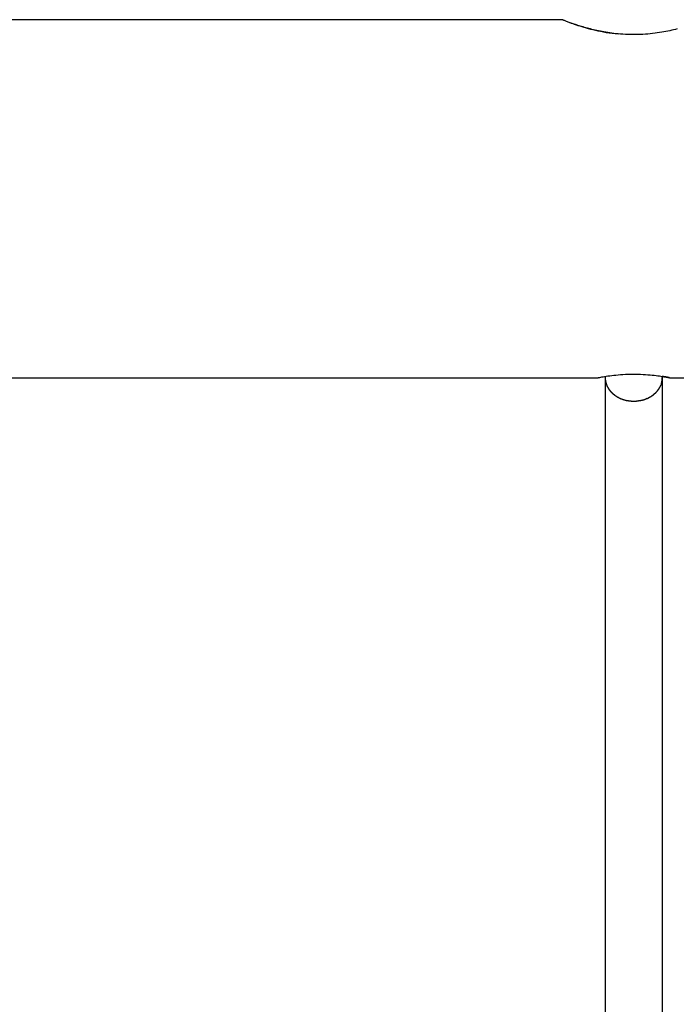
# Model space of a CAD drawing. Extents: x -13.8 to 13.8, y -9.1 to 9.1.
# Drawn here: x -3.8 to -2, y 5.4 to 8.2 of the extents above; entities that cross this region are included whole.
import ezdxf

# ---------------------------------------------------------------- set-up
doc = ezdxf.new("R2010")
doc.units = 0
doc.layers.get('0').update_dxf_attribs({"linetype": 'CONTINUOUS'})

msp = doc.modelspace()

# ---------------------------------------------------------------- linework, layer by layer
at = {"color": 0}
for points in [[(-2.2893, 8.1605), (-5.2398, 8.1605)], [(-1.9676, 8.1346), (-1.9726, 8.1334), (-1.9777, 8.1322), (-1.9828, 8.131), (-1.9882, 8.1297), (-1.9937, 8.1286), (-1.9994, 8.1275), (-2.0051, 8.1264), (-2.0111, 8.1254), (-2.0172, 8.1244), (-2.0235, 8.1235), (-2.0298, 8.1226), (-2.0364, 8.1218), (-2.043, 8.1211), (-2.0498, 8.1204), (-2.0567, 8.1199), (-2.0637, 8.1195), (-2.0707, 8.1191), (-2.0777, 8.1189), (-2.0847, 8.1188), (-2.0918, 8.1188), (-2.0989, 8.1188), (-2.1059, 8.119), (-2.1127, 8.1194), (-2.1194, 8.1197), (-2.126, 8.1202), (-2.1324, 8.1208), (-2.1386, 8.1214), (-2.1447, 8.1221), (-2.1506, 8.1229), (-2.1564, 8.1236), (-2.1619, 8.1245), (-2.1673, 8.1253), (-2.1726, 8.1263), (-2.1776, 8.1272), (-2.1825, 8.1281), (-2.1874, 8.1291), (-2.1921, 8.1301), (-2.1968, 8.1312), (-2.2014, 8.1323), (-2.2059, 8.1333), (-2.2103, 8.1345), (-2.2146, 8.1356), (-2.2189, 8.1367), (-2.223, 8.1379), (-2.227, 8.139), (-2.231, 8.1401), (-2.2348, 8.1413), (-2.2385, 8.1424), (-2.2421, 8.1435), (-2.2456, 8.1447), (-2.249, 8.1458), (-2.2523, 8.1469), (-2.2556, 8.148), (-2.2587, 8.149), (-2.2617, 8.1501), (-2.2645, 8.1511), (-2.2673, 8.1521), (-2.27, 8.153), (-2.2725, 8.154), (-2.2748, 8.1549), (-2.277, 8.1557), (-2.2791, 8.1565), (-2.2809, 8.1572), (-2.2827, 8.1578), (-2.2842, 8.1585), (-2.2856, 8.159), (-2.2867, 8.1594), (-2.2877, 8.1598), (-2.2884, 8.1601), (-2.2889, 8.1603), (-2.2892, 8.1605), (-2.2893, 8.1605)], [(-2.2683, 8.1525), (-2.2642, 8.151), (-2.2599, 8.1495), (-2.2554, 8.1479), (-2.2505, 8.1462), (-2.2454, 8.1446), (-2.24, 8.1429), (-2.2344, 8.1412), (-2.2286, 8.1394), (-2.2225, 8.1377), (-2.2163, 8.136), (-2.2098, 8.1343), (-2.2031, 8.1327), (-2.1963, 8.1311), (-2.1892, 8.1295), (-2.1817, 8.128), (-2.1741, 8.1265), (-2.1661, 8.1251), (-2.1579, 8.1239), (-2.1495, 8.1227), (-2.1408, 8.1216), (-2.1319, 8.1207)], [(-5.3398, 7.1603), (-2.1893, 7.1603)], [(-2.1892, 7.1604), (-2.1886, 7.1605), (-2.1875, 7.1607), (-2.1859, 7.161), (-2.1838, 7.1614), (-2.1811, 7.1619), (-2.178, 7.1625), (-2.1745, 7.1631), (-2.1705, 7.1638), (-2.1661, 7.1645), (-2.1614, 7.1652), (-2.1563, 7.1659), (-2.1508, 7.1666), (-2.1451, 7.1673), (-2.139, 7.1679), (-2.1327, 7.1685), (-2.1262, 7.169), (-2.1195, 7.1695), (-2.1126, 7.1699), (-2.1057, 7.1702), (-2.0986, 7.1703), (-2.0915, 7.1704), (-2.0843, 7.1704), (-2.0772, 7.1703), (-2.0701, 7.1701), (-2.0632, 7.1697), (-2.0565, 7.1694), (-2.05, 7.1689), (-2.0438, 7.1683), (-2.038, 7.1678), (-2.0323, 7.1671), (-2.027, 7.1665), (-2.022, 7.1659), (-2.0174, 7.1652), (-2.0131, 7.1646), (-2.009, 7.1639), (-2.0052, 7.1633), (-2.0018, 7.1627), (-1.9987, 7.1621), (-1.996, 7.1616), (-1.9936, 7.1612), (-1.9918, 7.1608), (-1.9904, 7.1606), (-1.9896, 7.1604), (-1.9893, 7.1604)], [(-2.1694, 7.1606), (-2.1694, -1.8408)], [(-2.1692, 7.164), (-2.1693, 7.1593)], [(-2.1693, 7.1593), (-2.1693, 7.1593), (-2.1691, 7.159), (-2.1691, 7.1587), (-2.1691, 7.1584), (-2.1691, 7.1581), (-2.1691, 7.1578), (-2.1691, 7.1575), (-2.1691, 7.1572), (-2.1691, 7.157), (-2.1691, 7.1567), (-2.1691, 7.1564), (-2.1691, 7.1561), (-2.1691, 7.1558), (-2.1691, 7.1555), (-2.1691, 7.1552), (-2.1691, 7.1549), (-2.1691, 7.1549)], [(-2.1693, 7.1593), (-2.1693, 7.1593), (-2.1691, 7.159), (-2.1691, 7.1587), (-2.1691, 7.1584), (-2.1691, 7.1581), (-2.1691, 7.1578), (-2.1691, 7.1575), (-2.1691, 7.1572), (-2.1691, 7.157), (-2.1691, 7.1567), (-2.1691, 7.1564), (-2.1691, 7.1561), (-2.1691, 7.1558), (-2.1691, 7.1555), (-2.1691, 7.1552), (-2.1691, 7.1549), (-2.1691, 7.1549)], [(-2.1689, 7.1549), (-2.1689, 7.1549), (-2.1687, 7.1546), (-2.1687, 7.1543), (-2.1687, 7.154), (-2.1687, 7.1537), (-2.1686, 7.1534), (-2.1686, 7.1531), (-2.1686, 7.1528), (-2.1686, 7.1525), (-2.1683, 7.1522), (-2.1683, 7.1519), (-2.1683, 7.1516), (-2.1683, 7.1513), (-2.1682, 7.151), (-2.1682, 7.1507), (-2.1682, 7.1504), (-2.1682, 7.1503)], [(-2.1689, 7.1549), (-2.1689, 7.1549), (-2.1687, 7.1546), (-2.1687, 7.1543), (-2.1687, 7.154), (-2.1687, 7.1537), (-2.1686, 7.1534), (-2.1686, 7.1531), (-2.1686, 7.1528), (-2.1686, 7.1525), (-2.1683, 7.1522), (-2.1683, 7.1519), (-2.1683, 7.1516), (-2.1683, 7.1513), (-2.1682, 7.151), (-2.1682, 7.1507), (-2.1682, 7.1504), (-2.1682, 7.1503)], [(-2.0113, 7.1462), (-2.0113, 7.1462), (-2.011, 7.1465), (-2.011, 7.1468), (-2.0109, 7.1471), (-2.0109, 7.1476), (-2.0106, 7.1479), (-2.0106, 7.1484), (-2.0106, 7.1487), (-2.0106, 7.1493), (-2.0103, 7.1496), (-2.0103, 7.1499), (-2.0103, 7.1502), (-2.0103, 7.1508), (-2.0102, 7.1511), (-2.0102, 7.1516), (-2.0102, 7.1519), (-2.0102, 7.1525)], [(-2.0113, 7.1462), (-2.0113, 7.1462), (-2.011, 7.1465), (-2.011, 7.1468), (-2.0109, 7.1471), (-2.0109, 7.1476), (-2.0106, 7.1479), (-2.0106, 7.1484), (-2.0106, 7.1487), (-2.0106, 7.1493), (-2.0103, 7.1496), (-2.0103, 7.1499), (-2.0103, 7.1502), (-2.0103, 7.1508), (-2.0102, 7.1511), (-2.0102, 7.1516), (-2.0102, 7.1519), (-2.0102, 7.1525)], [(-2.0103, 7.1526), (-2.0103, 7.1526), (-2.0101, 7.1529), (-2.0101, 7.1534), (-2.0101, 7.1537), (-2.0101, 7.1543), (-2.0099, 7.1548), (-2.0099, 7.1554), (-2.0099, 7.156), (-2.0099, 7.1566), (-2.0096, 7.1571), (-2.0096, 7.1577), (-2.0096, 7.1583), (-2.0096, 7.1589), (-2.0095, 7.1592), (-2.0095, 7.1598), (-2.0095, 7.1602), (-2.0095, 7.1608)], [(-2.0103, 7.1526), (-2.0103, 7.1526), (-2.0101, 7.1529), (-2.0101, 7.1534), (-2.0101, 7.1537), (-2.0101, 7.1543), (-2.0099, 7.1548), (-2.0099, 7.1554), (-2.0099, 7.156), (-2.0099, 7.1566), (-2.0096, 7.1571), (-2.0096, 7.1577), (-2.0096, 7.1583), (-2.0096, 7.1589), (-2.0095, 7.1592), (-2.0095, 7.1598), (-2.0095, 7.1602), (-2.0095, 7.1608)], [(-1.9893, 7.1604), (-1.9893, 7.1604), (-1.9893, 7.1604), (-1.9893, 7.1604), (-1.9894, 7.1604), (-1.9894, 7.1604), (-1.9894, 7.1604), (-1.9894, 7.1604), (-1.9894, 7.1604), (-1.9895, 7.1604), (-1.9895, 7.1604), (-1.9896, 7.1604), (-1.9896, 7.1604), (-1.9897, 7.1604), (-1.9897, 7.1604), (-1.9898, 7.1605), (-1.9899, 7.1605), (-1.9899, 7.1605), (-1.99, 7.1605), (-1.9901, 7.1605), (-1.9902, 7.1605), (-1.9902, 7.1606), (-1.9903, 7.1606), (-1.9905, 7.1606), (-1.9906, 7.1606), (-1.9907, 7.1606), (-1.9907, 7.1606), (-1.9909, 7.1606), (-1.991, 7.1607), (-1.9911, 7.1607), (-1.9913, 7.1607), (-1.9914, 7.1607), (-1.9915, 7.1608), (-1.9917, 7.1608), (-1.9918, 7.1608), (-1.992, 7.1609), (-1.9921, 7.1609), (-1.9923, 7.1609), (-1.9924, 7.161), (-1.9926, 7.161), (-1.9928, 7.161), (-1.9929, 7.1611), (-1.9931, 7.1611), (-1.9933, 7.1611), (-1.9935, 7.1612), (-1.9937, 7.1612), (-1.9939, 7.1613), (-1.9941, 7.1613), (-1.9943, 7.1613), (-1.9945, 7.1613), (-1.9947, 7.1614), (-1.9949, 7.1614), (-1.9951, 7.1615), (-1.9954, 7.1615), (-1.9956, 7.1616), (-1.9958, 7.1616), (-1.9961, 7.1616), (-1.9963, 7.1617), (-1.9965, 7.1617), (-1.9968, 7.1618), (-1.997, 7.1618), (-1.9973, 7.1619), (-1.9976, 7.1619), (-1.9978, 7.162), (-1.9981, 7.162), (-1.9983, 7.162), (-1.9986, 7.1621), (-1.9989, 7.1622), (-1.9991, 7.1622), (-1.9994, 7.1623), (-1.9997, 7.1623), (-2, 7.1624), (-2.0003, 7.1624), (-2.0006, 7.1625), (-2.0009, 7.1625), (-2.0012, 7.1626), (-2.0015, 7.1627), (-2.0018, 7.1627), (-2.0021, 7.1627), (-2.0024, 7.1628), (-2.0028, 7.1628), (-2.0031, 7.1629), (-2.0034, 7.163), (-2.0037, 7.163), (-2.0041, 7.1631), (-2.0044, 7.1631), (-2.0047, 7.1632), (-2.0051, 7.1633), (-2.0054, 7.1633), (-2.0058, 7.1634), (-2.0061, 7.1634), (-2.0065, 7.1635), (-2.0068, 7.1635), (-2.0072, 7.1636), (-2.0076, 7.1637), (-2.0079, 7.1637), (-2.0083, 7.1638), (-2.0086, 7.1639), (-2.0094, 7.164)], [(-2.0093, 7.1606), (-2.0093, 7.1607), (-2.0093, 7.1608), (-2.0093, 7.1609), (-2.0093, 7.1611), (-2.0093, 7.1612), (-2.0093, 7.1613), (-2.0093, 7.1614), (-2.0093, 7.1615), (-2.0093, 7.1616), (-2.0093, 7.1617), (-2.0093, 7.1618), (-2.0093, 7.162), (-2.0093, 7.162), (-2.0093, 7.1622), (-2.0093, 7.1623), (-2.0093, 7.1624), (-2.0093, 7.1625), (-2.0093, 7.1626), (-2.0093, 7.1627), (-2.0093, 7.1628), (-2.0093, 7.163), (-2.0093, 7.1631), (-2.0093, 7.1632), (-2.0094, 7.1633), (-2.0094, 7.1634), (-2.0094, 7.1635), (-2.0094, 7.1637), (-2.0094, 7.164)], [(-2.0093, -1.8408), (-2.0093, 7.1606)], [(-1.9893, 7.1603), (1.7713, 7.1603)], [(-2.1682, 7.1503), (-2.1682, 7.1503), (-2.1679, 7.15), (-2.1679, 7.1497), (-2.1679, 7.1494), (-2.1679, 7.1491), (-2.1677, 7.1488), (-2.1677, 7.1485), (-2.1677, 7.1482), (-2.1677, 7.148), (-2.1674, 7.1477), (-2.1674, 7.1474), (-2.1674, 7.1471), (-2.1674, 7.1468), (-2.1672, 7.1465), (-2.1672, 7.1462), (-2.1672, 7.1459), (-2.1672, 7.1458)], [(-2.1682, 7.1503), (-2.1682, 7.1503), (-2.1679, 7.15), (-2.1679, 7.1497), (-2.1679, 7.1494), (-2.1679, 7.1491), (-2.1677, 7.1488), (-2.1677, 7.1485), (-2.1677, 7.1482), (-2.1677, 7.148), (-2.1674, 7.1477), (-2.1674, 7.1474), (-2.1674, 7.1471), (-2.1674, 7.1468), (-2.1672, 7.1465), (-2.1672, 7.1462), (-2.1672, 7.1459), (-2.1672, 7.1458)], [(-2.1672, 7.1459), (-2.1672, 7.1459), (-2.1669, 7.1456), (-2.1669, 7.1453), (-2.1667, 7.145), (-2.1667, 7.1447), (-2.1664, 7.1444), (-2.1664, 7.1441), (-2.1664, 7.1438), (-2.1664, 7.1435), (-2.1661, 7.1432), (-2.1661, 7.1429), (-2.1659, 7.1426), (-2.1659, 7.1423), (-2.1656, 7.142), (-2.1656, 7.1417), (-2.1656, 7.1414), (-2.1656, 7.1413)], [(-2.1672, 7.1459), (-2.1672, 7.1459), (-2.1669, 7.1456), (-2.1669, 7.1453), (-2.1667, 7.145), (-2.1667, 7.1447), (-2.1664, 7.1444), (-2.1664, 7.1441), (-2.1664, 7.1438), (-2.1664, 7.1435), (-2.1661, 7.1432), (-2.1661, 7.1429), (-2.1659, 7.1426), (-2.1659, 7.1423), (-2.1656, 7.142), (-2.1656, 7.1417), (-2.1656, 7.1414), (-2.1656, 7.1413)], [(-2.1658, 7.1414), (-2.1658, 7.1414), (-2.1655, 7.1411), (-2.1655, 7.1408), (-2.1653, 7.1405), (-2.1653, 7.1403), (-2.165, 7.14), (-2.165, 7.1397), (-2.1649, 7.1394), (-2.1649, 7.1392), (-2.1646, 7.1389), (-2.1646, 7.1386), (-2.1644, 7.1383), (-2.1644, 7.138), (-2.1641, 7.1377), (-2.1641, 7.1375), (-2.1641, 7.1372), (-2.1641, 7.1372)], [(-2.1658, 7.1414), (-2.1658, 7.1414), (-2.1655, 7.1411), (-2.1655, 7.1408), (-2.1653, 7.1405), (-2.1653, 7.1403), (-2.165, 7.14), (-2.165, 7.1397), (-2.1649, 7.1394), (-2.1649, 7.1392), (-2.1646, 7.1389), (-2.1646, 7.1386), (-2.1644, 7.1383), (-2.1644, 7.138), (-2.1641, 7.1377), (-2.1641, 7.1375), (-2.1641, 7.1372), (-2.1641, 7.1372)], [(-2.164, 7.1371), (-2.164, 7.1371), (-2.1637, 7.1368), (-2.1637, 7.1365), (-2.1635, 7.1362), (-2.1635, 7.136), (-2.1632, 7.1357), (-2.1632, 7.1354), (-2.163, 7.1351), (-2.163, 7.135), (-2.1627, 7.1347), (-2.1627, 7.1344), (-2.1624, 7.1341), (-2.1624, 7.1339), (-2.1621, 7.1336), (-2.1621, 7.1333), (-2.162, 7.133), (-2.162, 7.133)], [(-2.164, 7.1371), (-2.164, 7.1371), (-2.1637, 7.1368), (-2.1637, 7.1365), (-2.1635, 7.1362), (-2.1635, 7.136), (-2.1632, 7.1357), (-2.1632, 7.1354), (-2.163, 7.1351), (-2.163, 7.135), (-2.1627, 7.1347), (-2.1627, 7.1344), (-2.1624, 7.1341), (-2.1624, 7.1339), (-2.1621, 7.1336), (-2.1621, 7.1333), (-2.162, 7.133), (-2.162, 7.133)], [(-2.1619, 7.1331), (-2.1619, 7.1331), (-2.1616, 7.1328), (-2.1616, 7.1325), (-2.1613, 7.1322), (-2.1613, 7.132), (-2.161, 7.1317), (-2.161, 7.1314), (-2.1607, 7.1311), (-2.1607, 7.1309), (-2.1604, 7.1306), (-2.1604, 7.1303), (-2.1601, 7.13), (-2.1601, 7.1298), (-2.1598, 7.1295), (-2.1598, 7.1294), (-2.1595, 7.1291), (-2.1595, 7.1291)], [(-2.1619, 7.1331), (-2.1619, 7.1331), (-2.1616, 7.1328), (-2.1616, 7.1325), (-2.1613, 7.1322), (-2.1613, 7.132), (-2.161, 7.1317), (-2.161, 7.1314), (-2.1607, 7.1311), (-2.1607, 7.1309), (-2.1604, 7.1306), (-2.1604, 7.1303), (-2.1601, 7.13), (-2.1601, 7.1298), (-2.1598, 7.1295), (-2.1598, 7.1294), (-2.1595, 7.1291), (-2.1595, 7.1291)], [(-2.1596, 7.1293), (-2.1596, 7.1293), (-2.1593, 7.129), (-2.1591, 7.1287), (-2.1588, 7.1284), (-2.1588, 7.1283), (-2.1585, 7.128), (-2.1585, 7.1277), (-2.1582, 7.1274), (-2.1582, 7.1274), (-2.1579, 7.1271), (-2.1577, 7.1268), (-2.1574, 7.1265), (-2.1574, 7.1264), (-2.1571, 7.1261), (-2.1571, 7.126), (-2.1569, 7.1257), (-2.1569, 7.1257)], [(-2.1596, 7.1293), (-2.1596, 7.1293), (-2.1593, 7.129), (-2.1591, 7.1287), (-2.1588, 7.1284), (-2.1588, 7.1283), (-2.1585, 7.128), (-2.1585, 7.1277), (-2.1582, 7.1274), (-2.1582, 7.1274), (-2.1579, 7.1271), (-2.1577, 7.1268), (-2.1574, 7.1265), (-2.1574, 7.1264), (-2.1571, 7.1261), (-2.1571, 7.126), (-2.1569, 7.1257), (-2.1569, 7.1257)], [(-2.1567, 7.1255), (-2.1567, 7.1255), (-2.1564, 7.1252), (-2.1563, 7.1249), (-2.156, 7.1246), (-2.156, 7.1246), (-2.1557, 7.1243), (-2.1557, 7.124), (-2.1554, 7.1237), (-2.1554, 7.1237), (-2.1551, 7.1234), (-2.1549, 7.1231), (-2.1546, 7.1228), (-2.1546, 7.1228), (-2.1543, 7.1225), (-2.1543, 7.1223), (-2.154, 7.122), (-2.154, 7.122)], [(-2.1567, 7.1255), (-2.1567, 7.1255), (-2.1564, 7.1252), (-2.1563, 7.1249), (-2.156, 7.1246), (-2.156, 7.1246), (-2.1557, 7.1243), (-2.1557, 7.124), (-2.1554, 7.1237), (-2.1554, 7.1237), (-2.1551, 7.1234), (-2.1549, 7.1231), (-2.1546, 7.1228), (-2.1546, 7.1228), (-2.1543, 7.1225), (-2.1543, 7.1223), (-2.154, 7.122), (-2.154, 7.122)], [(-2.0265, 7.1201), (-2.0265, 7.1201), (-2.0262, 7.1201), (-2.026, 7.1204), (-2.0257, 7.1205), (-2.0257, 7.1208), (-2.0254, 7.1209), (-2.0252, 7.1212), (-2.0249, 7.1215), (-2.0249, 7.1218), (-2.0246, 7.1218), (-2.0243, 7.1221), (-2.024, 7.1224), (-2.024, 7.1227), (-2.0237, 7.1228), (-2.0236, 7.1231), (-2.0233, 7.1234), (-2.0233, 7.1237)], [(-2.0265, 7.1201), (-2.0265, 7.1201), (-2.0262, 7.1201), (-2.026, 7.1204), (-2.0257, 7.1205), (-2.0257, 7.1208), (-2.0254, 7.1209), (-2.0252, 7.1212), (-2.0249, 7.1215), (-2.0249, 7.1218), (-2.0246, 7.1218), (-2.0243, 7.1221), (-2.024, 7.1224), (-2.024, 7.1227), (-2.0237, 7.1228), (-2.0236, 7.1231), (-2.0233, 7.1234), (-2.0233, 7.1237)], [(-2.0234, 7.1236), (-2.0234, 7.1236), (-2.0231, 7.1236), (-2.0228, 7.1239), (-2.0225, 7.124), (-2.0225, 7.1243), (-2.0222, 7.1243), (-2.0221, 7.1246), (-2.0218, 7.1249), (-2.0218, 7.1252), (-2.0215, 7.1252), (-2.0214, 7.1255), (-2.0211, 7.1258), (-2.0211, 7.1261), (-2.0208, 7.1262), (-2.0208, 7.1265), (-2.0206, 7.1268), (-2.0206, 7.1271)], [(-2.0234, 7.1236), (-2.0234, 7.1236), (-2.0231, 7.1236), (-2.0228, 7.1239), (-2.0225, 7.124), (-2.0225, 7.1243), (-2.0222, 7.1243), (-2.0221, 7.1246), (-2.0218, 7.1249), (-2.0218, 7.1252), (-2.0215, 7.1252), (-2.0214, 7.1255), (-2.0211, 7.1258), (-2.0211, 7.1261), (-2.0208, 7.1262), (-2.0208, 7.1265), (-2.0206, 7.1268), (-2.0206, 7.1271)], [(-2.0207, 7.1272), (-2.0207, 7.1272), (-2.0204, 7.1272), (-2.0202, 7.1275), (-2.0199, 7.1277), (-2.0199, 7.128), (-2.0196, 7.128), (-2.0196, 7.1283), (-2.0193, 7.1286), (-2.0193, 7.1289), (-2.019, 7.1289), (-2.0188, 7.1292), (-2.0185, 7.1295), (-2.0185, 7.1298), (-2.0182, 7.13), (-2.0182, 7.1303), (-2.018, 7.1306), (-2.018, 7.1309)], [(-2.0207, 7.1272), (-2.0207, 7.1272), (-2.0204, 7.1272), (-2.0202, 7.1275), (-2.0199, 7.1277), (-2.0199, 7.128), (-2.0196, 7.128), (-2.0196, 7.1283), (-2.0193, 7.1286), (-2.0193, 7.1289), (-2.019, 7.1289), (-2.0188, 7.1292), (-2.0185, 7.1295), (-2.0185, 7.1298), (-2.0182, 7.13), (-2.0182, 7.1303), (-2.018, 7.1306), (-2.018, 7.1309)], [(-2.0181, 7.1309), (-2.0181, 7.1309), (-2.0178, 7.1309), (-2.0178, 7.1312), (-2.0175, 7.1314), (-2.0175, 7.1317), (-2.0172, 7.1319), (-2.0172, 7.1322), (-2.0169, 7.1325), (-2.0169, 7.1328), (-2.0166, 7.1329), (-2.0166, 7.1332), (-2.0163, 7.1335), (-2.0163, 7.1338), (-2.016, 7.1341), (-2.016, 7.1344), (-2.0158, 7.1347), (-2.0158, 7.135)], [(-2.0181, 7.1309), (-2.0181, 7.1309), (-2.0178, 7.1309), (-2.0178, 7.1312), (-2.0175, 7.1314), (-2.0175, 7.1317), (-2.0172, 7.1319), (-2.0172, 7.1322), (-2.0169, 7.1325), (-2.0169, 7.1328), (-2.0166, 7.1329), (-2.0166, 7.1332), (-2.0163, 7.1335), (-2.0163, 7.1338), (-2.016, 7.1341), (-2.016, 7.1344), (-2.0158, 7.1347), (-2.0158, 7.135)], [(-2.0159, 7.1348), (-2.0159, 7.1348), (-2.0156, 7.1348), (-2.0156, 7.1351), (-2.0153, 7.1352), (-2.0153, 7.1355), (-2.015, 7.1357), (-2.015, 7.136), (-2.0148, 7.1363), (-2.0148, 7.1366), (-2.0145, 7.1367), (-2.0145, 7.137), (-2.0143, 7.1373), (-2.0143, 7.1376), (-2.014, 7.1377), (-2.014, 7.138), (-2.014, 7.1383), (-2.014, 7.1386)], [(-2.0159, 7.1348), (-2.0159, 7.1348), (-2.0156, 7.1348), (-2.0156, 7.1351), (-2.0153, 7.1352), (-2.0153, 7.1355), (-2.015, 7.1357), (-2.015, 7.136), (-2.0148, 7.1363), (-2.0148, 7.1366), (-2.0145, 7.1367), (-2.0145, 7.137), (-2.0143, 7.1373), (-2.0143, 7.1376), (-2.014, 7.1377), (-2.014, 7.138), (-2.014, 7.1383), (-2.014, 7.1386)], [(-2.014, 7.1385), (-2.0125, 7.1419)], [(-2.0126, 7.142), (-2.0126, 7.142), (-2.0123, 7.142), (-2.0123, 7.1423), (-2.0121, 7.1426), (-2.0121, 7.1429), (-2.0118, 7.1431), (-2.0118, 7.1434), (-2.0118, 7.1437), (-2.0118, 7.144), (-2.0115, 7.1441), (-2.0115, 7.1444), (-2.0114, 7.1447), (-2.0114, 7.145), (-2.0113, 7.1452), (-2.0113, 7.1455), (-2.0113, 7.1458), (-2.0113, 7.1461)], [(-2.0126, 7.142), (-2.0126, 7.142), (-2.0123, 7.142), (-2.0123, 7.1423), (-2.0121, 7.1426), (-2.0121, 7.1429), (-2.0118, 7.1431), (-2.0118, 7.1434), (-2.0118, 7.1437), (-2.0118, 7.144), (-2.0115, 7.1441), (-2.0115, 7.1444), (-2.0114, 7.1447), (-2.0114, 7.145), (-2.0113, 7.1452), (-2.0113, 7.1455), (-2.0113, 7.1458), (-2.0113, 7.1461)], [(-2.1539, 7.1222), (-2.1539, 7.1222), (-2.1536, 7.1219), (-2.1534, 7.1217), (-2.1531, 7.1214), (-2.1531, 7.1213), (-2.1528, 7.121), (-2.1526, 7.1207), (-2.1523, 7.1204), (-2.1523, 7.1204), (-2.152, 7.1201), (-2.1517, 7.1198), (-2.1514, 7.1195), (-2.1514, 7.1195), (-2.1511, 7.1192), (-2.1511, 7.1191), (-2.1508, 7.1188), (-2.1508, 7.1188)], [(-2.1539, 7.1222), (-2.1539, 7.1222), (-2.1536, 7.1219), (-2.1534, 7.1217), (-2.1531, 7.1214), (-2.1531, 7.1213), (-2.1528, 7.121), (-2.1526, 7.1207), (-2.1523, 7.1204), (-2.1523, 7.1204), (-2.152, 7.1201), (-2.1517, 7.1198), (-2.1514, 7.1195), (-2.1514, 7.1195), (-2.1511, 7.1192), (-2.1511, 7.1191), (-2.1508, 7.1188), (-2.1508, 7.1188)], [(-2.1509, 7.1189), (-2.1509, 7.1189), (-2.1506, 7.1186), (-2.1504, 7.1184), (-2.1501, 7.1181), (-2.1501, 7.1181), (-2.1498, 7.1178), (-2.1496, 7.1176), (-2.1493, 7.1173), (-2.1493, 7.1173), (-2.149, 7.117), (-2.1487, 7.1168), (-2.1484, 7.1165), (-2.1484, 7.1165), (-2.1481, 7.1162), (-2.148, 7.1162), (-2.1477, 7.1159), (-2.1477, 7.1159)], [(-2.1509, 7.1189), (-2.1509, 7.1189), (-2.1506, 7.1186), (-2.1504, 7.1184), (-2.1501, 7.1181), (-2.1501, 7.1181), (-2.1498, 7.1178), (-2.1496, 7.1176), (-2.1493, 7.1173), (-2.1493, 7.1173), (-2.149, 7.117), (-2.1487, 7.1168), (-2.1484, 7.1165), (-2.1484, 7.1165), (-2.1481, 7.1162), (-2.148, 7.1162), (-2.1477, 7.1159), (-2.1477, 7.1159)], [(-2.1476, 7.1159), (-2.1476, 7.1159), (-2.1473, 7.1156), (-2.1471, 7.1153), (-2.1468, 7.115), (-2.1467, 7.115), (-2.1464, 7.1147), (-2.1461, 7.1147), (-2.1458, 7.1144), (-2.1458, 7.1144), (-2.1455, 7.1141), (-2.1452, 7.114), (-2.1449, 7.1137), (-2.1449, 7.1137), (-2.1446, 7.1134), (-2.1445, 7.1134), (-2.1442, 7.1131), (-2.1442, 7.1131)], [(-2.1476, 7.1159), (-2.1476, 7.1159), (-2.1473, 7.1156), (-2.1471, 7.1153), (-2.1468, 7.115), (-2.1467, 7.115), (-2.1464, 7.1147), (-2.1461, 7.1147), (-2.1458, 7.1144), (-2.1458, 7.1144), (-2.1455, 7.1141), (-2.1452, 7.114), (-2.1449, 7.1137), (-2.1449, 7.1137), (-2.1446, 7.1134), (-2.1445, 7.1134), (-2.1442, 7.1131), (-2.1442, 7.1131)], [(-2.1443, 7.1132), (-2.1443, 7.1132), (-2.144, 7.1129), (-2.1437, 7.1127), (-2.1434, 7.1124), (-2.1433, 7.1124), (-2.143, 7.1121), (-2.1427, 7.1121), (-2.1424, 7.1118), (-2.1424, 7.1118), (-2.1421, 7.1115), (-2.1418, 7.1114), (-2.1415, 7.1111), (-2.1414, 7.1111), (-2.1411, 7.1108), (-2.1409, 7.1108), (-2.1406, 7.1107), (-2.1406, 7.1107)], [(-2.1443, 7.1132), (-2.1443, 7.1132), (-2.144, 7.1129), (-2.1437, 7.1127), (-2.1434, 7.1124), (-2.1433, 7.1124), (-2.143, 7.1121), (-2.1427, 7.1121), (-2.1424, 7.1118), (-2.1424, 7.1118), (-2.1421, 7.1115), (-2.1418, 7.1114), (-2.1415, 7.1111), (-2.1414, 7.1111), (-2.1411, 7.1108), (-2.1409, 7.1108), (-2.1406, 7.1107), (-2.1406, 7.1107)], [(-2.1407, 7.1105), (-2.1407, 7.1105), (-2.1404, 7.1102), (-2.1401, 7.1101), (-2.1398, 7.1098), (-2.1397, 7.1098), (-2.1394, 7.1095), (-2.1391, 7.1095), (-2.1388, 7.1092), (-2.1388, 7.1092), (-2.1385, 7.1089), (-2.1382, 7.1089), (-2.1379, 7.1086), (-2.1379, 7.1086), (-2.1376, 7.1083), (-2.1375, 7.1083), (-2.1372, 7.1081), (-2.1372, 7.1081)], [(-2.1407, 7.1105), (-2.1407, 7.1105), (-2.1404, 7.1102), (-2.1401, 7.1101), (-2.1398, 7.1098), (-2.1397, 7.1098), (-2.1394, 7.1095), (-2.1391, 7.1095), (-2.1388, 7.1092), (-2.1388, 7.1092), (-2.1385, 7.1089), (-2.1382, 7.1089), (-2.1379, 7.1086), (-2.1379, 7.1086), (-2.1376, 7.1083), (-2.1375, 7.1083), (-2.1372, 7.1081), (-2.1372, 7.1081)], [(-2.1372, 7.1083), (-2.1372, 7.1083), (-2.1369, 7.108), (-2.1366, 7.108), (-2.1363, 7.1077), (-2.1362, 7.1077), (-2.1359, 7.1074), (-2.1356, 7.1074), (-2.1353, 7.1071), (-2.1353, 7.1071), (-2.135, 7.1068), (-2.1347, 7.1068), (-2.1344, 7.1065), (-2.1343, 7.1065), (-2.134, 7.1062), (-2.1338, 7.1062), (-2.1335, 7.1062), (-2.1335, 7.1062)], [(-2.1372, 7.1083), (-2.1372, 7.1083), (-2.1369, 7.108), (-2.1366, 7.108), (-2.1363, 7.1077), (-2.1362, 7.1077), (-2.1359, 7.1074), (-2.1356, 7.1074), (-2.1353, 7.1071), (-2.1353, 7.1071), (-2.135, 7.1068), (-2.1347, 7.1068), (-2.1344, 7.1065), (-2.1343, 7.1065), (-2.134, 7.1062), (-2.1338, 7.1062), (-2.1335, 7.1062), (-2.1335, 7.1062)], [(-2.1335, 7.1061), (-2.1335, 7.1061), (-2.1332, 7.1058), (-2.1329, 7.1058), (-2.1326, 7.1056), (-2.1325, 7.1056), (-2.1322, 7.1053), (-2.1319, 7.1053), (-2.1316, 7.1051), (-2.1316, 7.1051), (-2.1313, 7.1048), (-2.131, 7.1048), (-2.1307, 7.1045), (-2.1307, 7.1045), (-2.1304, 7.1042), (-2.1302, 7.1042), (-2.1299, 7.1042), (-2.1299, 7.1042)], [(-2.1335, 7.1061), (-2.1335, 7.1061), (-2.1332, 7.1058), (-2.1329, 7.1058), (-2.1326, 7.1056), (-2.1325, 7.1056), (-2.1322, 7.1053), (-2.1319, 7.1053), (-2.1316, 7.1051), (-2.1316, 7.1051), (-2.1313, 7.1048), (-2.131, 7.1048), (-2.1307, 7.1045), (-2.1307, 7.1045), (-2.1304, 7.1042), (-2.1302, 7.1042), (-2.1299, 7.1042), (-2.1299, 7.1042)], [(-2.1297, 7.1041), (-2.1297, 7.1041), (-2.1294, 7.1038), (-2.1291, 7.1038), (-2.1288, 7.1036), (-2.1287, 7.1036), (-2.1284, 7.1033), (-2.1281, 7.1033), (-2.1278, 7.1032), (-2.1278, 7.1032), (-2.1275, 7.1029), (-2.1272, 7.1029), (-2.1269, 7.1027), (-2.1269, 7.1027), (-2.1266, 7.1025), (-2.1265, 7.1025), (-2.1262, 7.1025), (-2.1262, 7.1025)], [(-2.1297, 7.1041), (-2.1297, 7.1041), (-2.1294, 7.1038), (-2.1291, 7.1038), (-2.1288, 7.1036), (-2.1287, 7.1036), (-2.1284, 7.1033), (-2.1281, 7.1033), (-2.1278, 7.1032), (-2.1278, 7.1032), (-2.1275, 7.1029), (-2.1272, 7.1029), (-2.1269, 7.1027), (-2.1269, 7.1027), (-2.1266, 7.1025), (-2.1265, 7.1025), (-2.1262, 7.1025), (-2.1262, 7.1025)], [(-2.1263, 7.1025), (-2.1263, 7.1025), (-2.126, 7.1022), (-2.1257, 7.1022), (-2.1254, 7.102), (-2.1252, 7.102), (-2.1249, 7.1017), (-2.1246, 7.1017), (-2.1243, 7.1017), (-2.1241, 7.1017), (-2.1238, 7.1014), (-2.1235, 7.1014), (-2.1232, 7.1014), (-2.1229, 7.1014), (-2.1226, 7.1011), (-2.1224, 7.1011), (-2.1221, 7.1011), (-2.1221, 7.1011)], [(-2.1263, 7.1025), (-2.1263, 7.1025), (-2.126, 7.1022), (-2.1257, 7.1022), (-2.1254, 7.102), (-2.1252, 7.102), (-2.1249, 7.1017), (-2.1246, 7.1017), (-2.1243, 7.1017), (-2.1241, 7.1017), (-2.1238, 7.1014), (-2.1235, 7.1014), (-2.1232, 7.1014), (-2.1229, 7.1014), (-2.1226, 7.1011), (-2.1224, 7.1011), (-2.1221, 7.1011), (-2.1221, 7.1011)], [(-2.122, 7.1011), (-2.122, 7.1011), (-2.1217, 7.1008), (-2.1215, 7.1008), (-2.1212, 7.1006), (-2.1211, 7.1006), (-2.1208, 7.1003), (-2.1205, 7.1003), (-2.1202, 7.1001), (-2.1199, 7.1001), (-2.1196, 7.0998), (-2.1193, 7.0998), (-2.119, 7.0997), (-2.1187, 7.0997), (-2.1184, 7.0996), (-2.1182, 7.0996), (-2.118, 7.0996), (-2.118, 7.0996)], [(-2.122, 7.1011), (-2.122, 7.1011), (-2.1217, 7.1008), (-2.1215, 7.1008), (-2.1212, 7.1006), (-2.1211, 7.1006), (-2.1208, 7.1003), (-2.1205, 7.1003), (-2.1202, 7.1001), (-2.1199, 7.1001), (-2.1196, 7.0998), (-2.1193, 7.0998), (-2.119, 7.0997), (-2.1187, 7.0997), (-2.1184, 7.0996), (-2.1182, 7.0996), (-2.118, 7.0996), (-2.118, 7.0996)], [(-2.1181, 7.0997), (-2.1181, 7.0997), (-2.1178, 7.0994), (-2.1175, 7.0994), (-2.1172, 7.0992), (-2.117, 7.0992), (-2.1167, 7.0989), (-2.1164, 7.0989), (-2.1161, 7.0989), (-2.1158, 7.0989), (-2.1155, 7.0986), (-2.1152, 7.0986), (-2.1149, 7.0984), (-2.1146, 7.0984), (-2.1143, 7.0982), (-2.114, 7.0982), (-2.1137, 7.0982), (-2.1137, 7.0982)], [(-2.1181, 7.0997), (-2.1181, 7.0997), (-2.1178, 7.0994), (-2.1175, 7.0994), (-2.1172, 7.0992), (-2.117, 7.0992), (-2.1167, 7.0989), (-2.1164, 7.0989), (-2.1161, 7.0989), (-2.1158, 7.0989), (-2.1155, 7.0986), (-2.1152, 7.0986), (-2.1149, 7.0984), (-2.1146, 7.0984), (-2.1143, 7.0982), (-2.114, 7.0982), (-2.1137, 7.0982), (-2.1137, 7.0982)], [(-2.1134, 7.0982), (-2.1134, 7.0982), (-2.1131, 7.0979), (-2.1128, 7.0979), (-2.1125, 7.0977), (-2.1122, 7.0977), (-2.1119, 7.0974), (-2.1116, 7.0974), (-2.1113, 7.0974), (-2.111, 7.0974), (-2.1107, 7.0971), (-2.1104, 7.0971), (-2.1101, 7.0971), (-2.1098, 7.0971), (-2.1095, 7.0971), (-2.1092, 7.0971), (-2.1089, 7.0971), (-2.1089, 7.0971)], [(-2.1134, 7.0982), (-2.1134, 7.0982), (-2.1131, 7.0979), (-2.1128, 7.0979), (-2.1125, 7.0977), (-2.1122, 7.0977), (-2.1119, 7.0974), (-2.1116, 7.0974), (-2.1113, 7.0974), (-2.111, 7.0974), (-2.1107, 7.0971), (-2.1104, 7.0971), (-2.1101, 7.0971), (-2.1098, 7.0971), (-2.1095, 7.0971), (-2.1092, 7.0971), (-2.1089, 7.0971), (-2.1089, 7.0971)], [(-2.1091, 7.0971), (-2.1091, 7.0971), (-2.1088, 7.0969), (-2.1085, 7.0969), (-2.1082, 7.0969), (-2.1079, 7.0969), (-2.1074, 7.0967), (-2.1071, 7.0967), (-2.1068, 7.0967), (-2.1065, 7.0967), (-2.106, 7.0964), (-2.1057, 7.0964), (-2.1054, 7.0964), (-2.1051, 7.0964), (-2.1048, 7.0963), (-2.1045, 7.0963), (-2.1042, 7.0963), (-2.1041, 7.0963)], [(-2.1091, 7.0971), (-2.1091, 7.0971), (-2.1088, 7.0969), (-2.1085, 7.0969), (-2.1082, 7.0969), (-2.1079, 7.0969), (-2.1074, 7.0967), (-2.1071, 7.0967), (-2.1068, 7.0967), (-2.1065, 7.0967), (-2.106, 7.0964), (-2.1057, 7.0964), (-2.1054, 7.0964), (-2.1051, 7.0964), (-2.1048, 7.0963), (-2.1045, 7.0963), (-2.1042, 7.0963), (-2.1041, 7.0963)], [(-2.1041, 7.0964), (-2.1041, 7.0964), (-2.1038, 7.0962), (-2.1035, 7.0962), (-2.1032, 7.0962), (-2.1029, 7.0962), (-2.1026, 7.096), (-2.1023, 7.096), (-2.102, 7.096), (-2.1017, 7.096), (-2.1013, 7.0957), (-2.101, 7.0957), (-2.1007, 7.0957), (-2.1004, 7.0957), (-2.1001, 7.0956), (-2.0998, 7.0956), (-2.0995, 7.0956), (-2.0994, 7.0956)], [(-2.1041, 7.0964), (-2.1041, 7.0964), (-2.1038, 7.0962), (-2.1035, 7.0962), (-2.1032, 7.0962), (-2.1029, 7.0962), (-2.1026, 7.096), (-2.1023, 7.096), (-2.102, 7.096), (-2.1017, 7.096), (-2.1013, 7.0957), (-2.101, 7.0957), (-2.1007, 7.0957), (-2.1004, 7.0957), (-2.1001, 7.0956), (-2.0998, 7.0956), (-2.0995, 7.0956), (-2.0994, 7.0956)], [(-2.0784, 7.096), (-2.0784, 7.096), (-2.078, 7.096), (-2.0777, 7.096), (-2.0774, 7.096), (-2.0771, 7.0961), (-2.0765, 7.0961), (-2.0762, 7.0961), (-2.0759, 7.0961), (-2.0756, 7.0964), (-2.075, 7.0964), (-2.0747, 7.0964), (-2.0744, 7.0964), (-2.0741, 7.0966), (-2.0738, 7.0966), (-2.0735, 7.0966), (-2.0732, 7.0966), (-2.073, 7.0968)], [(-2.0784, 7.096), (-2.0784, 7.096), (-2.078, 7.096), (-2.0777, 7.096), (-2.0774, 7.096), (-2.0771, 7.0961), (-2.0765, 7.0961), (-2.0762, 7.0961), (-2.0759, 7.0961), (-2.0756, 7.0964), (-2.075, 7.0964), (-2.0747, 7.0964), (-2.0744, 7.0964), (-2.0741, 7.0966), (-2.0738, 7.0966), (-2.0735, 7.0966), (-2.0732, 7.0966), (-2.073, 7.0968)], [(-2.073, 7.0967), (-2.073, 7.0967), (-2.0726, 7.0967), (-2.0723, 7.0967), (-2.072, 7.0967), (-2.0717, 7.0968), (-2.0711, 7.0968), (-2.0708, 7.0968), (-2.0705, 7.0968), (-2.0702, 7.0971), (-2.0696, 7.0971), (-2.0693, 7.0971), (-2.069, 7.0971), (-2.0687, 7.0973), (-2.0684, 7.0973), (-2.0681, 7.0973), (-2.0678, 7.0973), (-2.0677, 7.0975)], [(-2.073, 7.0967), (-2.073, 7.0967), (-2.0726, 7.0967), (-2.0723, 7.0967), (-2.072, 7.0967), (-2.0717, 7.0968), (-2.0711, 7.0968), (-2.0708, 7.0968), (-2.0705, 7.0968), (-2.0702, 7.0971), (-2.0696, 7.0971), (-2.0693, 7.0971), (-2.069, 7.0971), (-2.0687, 7.0973), (-2.0684, 7.0973), (-2.0681, 7.0973), (-2.0678, 7.0973), (-2.0677, 7.0975)], [(-2.0676, 7.0978), (-2.0676, 7.0978), (-2.0673, 7.0978), (-2.067, 7.0978), (-2.0667, 7.0978), (-2.0664, 7.0979), (-2.0658, 7.0979), (-2.0655, 7.0979), (-2.0652, 7.0979), (-2.0649, 7.0982), (-2.0643, 7.0982), (-2.064, 7.0982), (-2.0637, 7.0982), (-2.0634, 7.0985), (-2.0631, 7.0985), (-2.0628, 7.0987), (-2.0625, 7.0987), (-2.0624, 7.099)], [(-2.0676, 7.0978), (-2.0676, 7.0978), (-2.0673, 7.0978), (-2.067, 7.0978), (-2.0667, 7.0978), (-2.0664, 7.0979), (-2.0658, 7.0979), (-2.0655, 7.0979), (-2.0652, 7.0979), (-2.0649, 7.0982), (-2.0643, 7.0982), (-2.064, 7.0982), (-2.0637, 7.0982), (-2.0634, 7.0985), (-2.0631, 7.0985), (-2.0628, 7.0987), (-2.0625, 7.0987), (-2.0624, 7.099)], [(-2.0624, 7.099), (-2.0624, 7.099), (-2.062, 7.099), (-2.0617, 7.099), (-2.0614, 7.099), (-2.0611, 7.0992), (-2.0606, 7.0992), (-2.0603, 7.0995), (-2.06, 7.0995), (-2.0597, 7.0998), (-2.0591, 7.0998), (-2.0588, 7.1), (-2.0585, 7.1), (-2.0582, 7.1003), (-2.0579, 7.1003), (-2.0576, 7.1005), (-2.0573, 7.1005), (-2.0572, 7.1008)], [(-2.0624, 7.099), (-2.0624, 7.099), (-2.062, 7.099), (-2.0617, 7.099), (-2.0614, 7.099), (-2.0611, 7.0992), (-2.0606, 7.0992), (-2.0603, 7.0995), (-2.06, 7.0995), (-2.0597, 7.0998), (-2.0591, 7.0998), (-2.0588, 7.1), (-2.0585, 7.1), (-2.0582, 7.1003), (-2.0579, 7.1003), (-2.0576, 7.1005), (-2.0573, 7.1005), (-2.0572, 7.1008)], [(-2.0571, 7.1007), (-2.0571, 7.1007), (-2.0567, 7.1007), (-2.0564, 7.1008), (-2.0561, 7.1008), (-2.0558, 7.1011), (-2.0555, 7.1011), (-2.0552, 7.1014), (-2.0549, 7.1014), (-2.0546, 7.1017), (-2.0541, 7.1017), (-2.0538, 7.102), (-2.0535, 7.102), (-2.0532, 7.1023), (-2.0529, 7.1023), (-2.0526, 7.1026), (-2.0523, 7.1026), (-2.0521, 7.1029)], [(-2.0571, 7.1007), (-2.0571, 7.1007), (-2.0567, 7.1007), (-2.0564, 7.1008), (-2.0561, 7.1008), (-2.0558, 7.1011), (-2.0555, 7.1011), (-2.0552, 7.1014), (-2.0549, 7.1014), (-2.0546, 7.1017), (-2.0541, 7.1017), (-2.0538, 7.102), (-2.0535, 7.102), (-2.0532, 7.1023), (-2.0529, 7.1023), (-2.0526, 7.1026), (-2.0523, 7.1026), (-2.0521, 7.1029)], [(-2.0522, 7.1028), (-2.0522, 7.1028), (-2.0518, 7.1028), (-2.0515, 7.1028), (-2.0512, 7.1028), (-2.0509, 7.103), (-2.0506, 7.103), (-2.0503, 7.1033), (-2.05, 7.1033), (-2.0497, 7.1036), (-2.0493, 7.1036), (-2.049, 7.1039), (-2.0487, 7.1039), (-2.0484, 7.1042), (-2.0481, 7.1042), (-2.0478, 7.1045), (-2.0475, 7.1046), (-2.0473, 7.1049)], [(-2.0522, 7.1028), (-2.0522, 7.1028), (-2.0518, 7.1028), (-2.0515, 7.1028), (-2.0512, 7.1028), (-2.0509, 7.103), (-2.0506, 7.103), (-2.0503, 7.1033), (-2.05, 7.1033), (-2.0497, 7.1036), (-2.0493, 7.1036), (-2.049, 7.1039), (-2.0487, 7.1039), (-2.0484, 7.1042), (-2.0481, 7.1042), (-2.0478, 7.1045), (-2.0475, 7.1046), (-2.0473, 7.1049)], [(-2.0472, 7.1051), (-2.0472, 7.1051), (-2.0469, 7.1051), (-2.0466, 7.1053), (-2.0463, 7.1053), (-2.046, 7.1056), (-2.0457, 7.1056), (-2.0454, 7.1059), (-2.0451, 7.1059), (-2.0448, 7.1062), (-2.0445, 7.1062), (-2.0442, 7.1065), (-2.0439, 7.1065), (-2.0436, 7.1068), (-2.0433, 7.1068), (-2.043, 7.1071), (-2.0427, 7.1071), (-2.0426, 7.1074)], [(-2.0472, 7.1051), (-2.0472, 7.1051), (-2.0469, 7.1051), (-2.0466, 7.1053), (-2.0463, 7.1053), (-2.046, 7.1056), (-2.0457, 7.1056), (-2.0454, 7.1059), (-2.0451, 7.1059), (-2.0448, 7.1062), (-2.0445, 7.1062), (-2.0442, 7.1065), (-2.0439, 7.1065), (-2.0436, 7.1068), (-2.0433, 7.1068), (-2.043, 7.1071), (-2.0427, 7.1071), (-2.0426, 7.1074)], [(-2.0426, 7.1075), (-2.0426, 7.1075), (-2.0423, 7.1075), (-2.042, 7.1077), (-2.0417, 7.1077), (-2.0414, 7.108), (-2.0411, 7.108), (-2.0408, 7.1083), (-2.0405, 7.1085), (-2.0402, 7.1088), (-2.0399, 7.1088), (-2.0396, 7.1091), (-2.0393, 7.1093), (-2.039, 7.1096), (-2.0387, 7.1096), (-2.0384, 7.1099), (-2.0381, 7.1101), (-2.038, 7.1104)], [(-2.0426, 7.1075), (-2.0426, 7.1075), (-2.0423, 7.1075), (-2.042, 7.1077), (-2.0417, 7.1077), (-2.0414, 7.108), (-2.0411, 7.108), (-2.0408, 7.1083), (-2.0405, 7.1085), (-2.0402, 7.1088), (-2.0399, 7.1088), (-2.0396, 7.1091), (-2.0393, 7.1093), (-2.039, 7.1096), (-2.0387, 7.1096), (-2.0384, 7.1099), (-2.0381, 7.1101), (-2.038, 7.1104)], [(-2.0382, 7.1105), (-2.0382, 7.1105), (-2.0379, 7.1105), (-2.0376, 7.1107), (-2.0373, 7.1107), (-2.0371, 7.111), (-2.0368, 7.111), (-2.0365, 7.1113), (-2.0362, 7.1114), (-2.0359, 7.1117), (-2.0356, 7.1117), (-2.0353, 7.112), (-2.035, 7.1121), (-2.0347, 7.1124), (-2.0344, 7.1124), (-2.0342, 7.1127), (-2.0339, 7.113), (-2.0339, 7.1133)], [(-2.0382, 7.1105), (-2.0382, 7.1105), (-2.0379, 7.1105), (-2.0376, 7.1107), (-2.0373, 7.1107), (-2.0371, 7.111), (-2.0368, 7.111), (-2.0365, 7.1113), (-2.0362, 7.1114), (-2.0359, 7.1117), (-2.0356, 7.1117), (-2.0353, 7.112), (-2.035, 7.1121), (-2.0347, 7.1124), (-2.0344, 7.1124), (-2.0342, 7.1127), (-2.0339, 7.113), (-2.0339, 7.1133)], [(-2.034, 7.1135), (-2.034, 7.1135), (-2.0337, 7.1135), (-2.0334, 7.1138), (-2.0331, 7.1139), (-2.033, 7.1142), (-2.0327, 7.1142), (-2.0324, 7.1145), (-2.0321, 7.1148), (-2.032, 7.1151), (-2.0317, 7.1151), (-2.0314, 7.1154), (-2.0311, 7.1156), (-2.0309, 7.1159), (-2.0306, 7.1159), (-2.0305, 7.1162), (-2.0302, 7.1165), (-2.0302, 7.1168)], [(-2.034, 7.1135), (-2.034, 7.1135), (-2.0337, 7.1135), (-2.0334, 7.1138), (-2.0331, 7.1139), (-2.033, 7.1142), (-2.0327, 7.1142), (-2.0324, 7.1145), (-2.0321, 7.1148), (-2.032, 7.1151), (-2.0317, 7.1151), (-2.0314, 7.1154), (-2.0311, 7.1156), (-2.0309, 7.1159), (-2.0306, 7.1159), (-2.0305, 7.1162), (-2.0302, 7.1165), (-2.0302, 7.1168)], [(-2.0302, 7.1167), (-2.0302, 7.1167), (-2.0299, 7.1167), (-2.0297, 7.117), (-2.0294, 7.1171), (-2.0293, 7.1174), (-2.029, 7.1174), (-2.0287, 7.1177), (-2.0284, 7.118), (-2.0284, 7.1183), (-2.0281, 7.1183), (-2.0278, 7.1186), (-2.0275, 7.1189), (-2.0273, 7.1192), (-2.027, 7.1192), (-2.0269, 7.1195), (-2.0266, 7.1197), (-2.0266, 7.12)], [(-2.0302, 7.1167), (-2.0302, 7.1167), (-2.0299, 7.1167), (-2.0297, 7.117), (-2.0294, 7.1171), (-2.0293, 7.1174), (-2.029, 7.1174), (-2.0287, 7.1177), (-2.0284, 7.118), (-2.0284, 7.1183), (-2.0281, 7.1183), (-2.0278, 7.1186), (-2.0275, 7.1189), (-2.0273, 7.1192), (-2.027, 7.1192), (-2.0269, 7.1195), (-2.0266, 7.1197), (-2.0266, 7.12)], [(-2.0994, 7.0956), (-2.0994, 7.0956), (-2.0991, 7.0954), (-2.0988, 7.0954), (-2.0985, 7.0954), (-2.0982, 7.0954), (-2.0978, 7.0954), (-2.0975, 7.0954), (-2.0972, 7.0954), (-2.0969, 7.0954), (-2.0964, 7.0952), (-2.0961, 7.0952), (-2.0958, 7.0952), (-2.0955, 7.0952), (-2.0952, 7.0952), (-2.0949, 7.0952), (-2.0946, 7.0952), (-2.0944, 7.0952)], [(-2.0994, 7.0956), (-2.0994, 7.0956), (-2.0991, 7.0954), (-2.0988, 7.0954), (-2.0985, 7.0954), (-2.0982, 7.0954), (-2.0978, 7.0954), (-2.0975, 7.0954), (-2.0972, 7.0954), (-2.0969, 7.0954), (-2.0964, 7.0952), (-2.0961, 7.0952), (-2.0958, 7.0952), (-2.0955, 7.0952), (-2.0952, 7.0952), (-2.0949, 7.0952), (-2.0946, 7.0952), (-2.0944, 7.0952)], [(-2.0942, 7.0952), (-2.0942, 7.0952), (-2.0937, 7.0952), (-2.0934, 7.0952), (-2.0931, 7.0952), (-2.0928, 7.0952), (-2.0925, 7.0952), (-2.0922, 7.0952), (-2.0919, 7.0952), (-2.0916, 7.0952), (-2.0912, 7.0952), (-2.0909, 7.0952), (-2.0906, 7.0952), (-2.0903, 7.0952), (-2.09, 7.0952), (-2.0897, 7.0952), (-2.0894, 7.0952), (-2.0892, 7.0952), (-2.0892, 7.0952), (-2.0892, 7.0952), (-2.0892, 7.0952), (-2.0892, 7.0952), (-2.0892, 7.0952), (-2.0892, 7.0952), (-2.0892, 7.0952), (-2.0892, 7.0952), (-2.0892, 7.0952), (-2.0892, 7.0952), (-2.0892, 7.0952), (-2.0892, 7.0952), (-2.0892, 7.0952), (-2.0892, 7.0952), (-2.0892, 7.0952), (-2.0892, 7.0952), (-2.0892, 7.0952)], [(-2.0942, 7.0952), (-2.0942, 7.0952), (-2.0937, 7.0952), (-2.0934, 7.0952), (-2.0931, 7.0952), (-2.0928, 7.0952), (-2.0925, 7.0952), (-2.0922, 7.0952), (-2.0919, 7.0952), (-2.0916, 7.0952), (-2.0912, 7.0952), (-2.0909, 7.0952), (-2.0906, 7.0952), (-2.0903, 7.0952), (-2.09, 7.0952), (-2.0897, 7.0952), (-2.0894, 7.0952), (-2.0892, 7.0952), (-2.0892, 7.0952), (-2.0892, 7.0952), (-2.0892, 7.0952), (-2.0892, 7.0952), (-2.0892, 7.0952), (-2.0892, 7.0952), (-2.0892, 7.0952), (-2.0892, 7.0952), (-2.0892, 7.0952), (-2.0892, 7.0952), (-2.0892, 7.0952), (-2.0892, 7.0952), (-2.0892, 7.0952), (-2.0892, 7.0952), (-2.0892, 7.0952), (-2.0892, 7.0952), (-2.0892, 7.0952)], [(-2.0891, 7.0952), (-2.0891, 7.0952), (-2.0886, 7.0952), (-2.0883, 7.0952), (-2.088, 7.0952), (-2.0877, 7.0952), (-2.0872, 7.0952), (-2.0869, 7.0952), (-2.0866, 7.0952), (-2.0863, 7.0952), (-2.0857, 7.0952), (-2.0854, 7.0952), (-2.0851, 7.0952), (-2.0848, 7.0952), (-2.0845, 7.0952), (-2.0842, 7.0952), (-2.0839, 7.0952), (-2.0836, 7.0952)], [(-2.0891, 7.0952), (-2.0891, 7.0952), (-2.0886, 7.0952), (-2.0883, 7.0952), (-2.088, 7.0952), (-2.0877, 7.0952), (-2.0872, 7.0952), (-2.0869, 7.0952), (-2.0866, 7.0952), (-2.0863, 7.0952), (-2.0857, 7.0952), (-2.0854, 7.0952), (-2.0851, 7.0952), (-2.0848, 7.0952), (-2.0845, 7.0952), (-2.0842, 7.0952), (-2.0839, 7.0952), (-2.0836, 7.0952)], [(-2.0839, 7.0952), (-2.0839, 7.0952), (-2.0834, 7.0952), (-2.0831, 7.0952), (-2.0828, 7.0952), (-2.0825, 7.0953), (-2.0819, 7.0953), (-2.0816, 7.0953), (-2.0813, 7.0953), (-2.081, 7.0956), (-2.0804, 7.0956), (-2.0801, 7.0956), (-2.0798, 7.0956), (-2.0795, 7.0958), (-2.0792, 7.0958), (-2.0789, 7.0958), (-2.0786, 7.0958), (-2.0785, 7.096)], [(-2.0839, 7.0952), (-2.0839, 7.0952), (-2.0834, 7.0952), (-2.0831, 7.0952), (-2.0828, 7.0952), (-2.0825, 7.0953), (-2.0819, 7.0953), (-2.0816, 7.0953), (-2.0813, 7.0953), (-2.081, 7.0956), (-2.0804, 7.0956), (-2.0801, 7.0956), (-2.0798, 7.0956), (-2.0795, 7.0958), (-2.0792, 7.0958), (-2.0789, 7.0958), (-2.0786, 7.0958), (-2.0785, 7.096)]]:
    msp.add_lwpolyline(points, dxfattribs=at)

doc.saveas('drawing.dxf')
